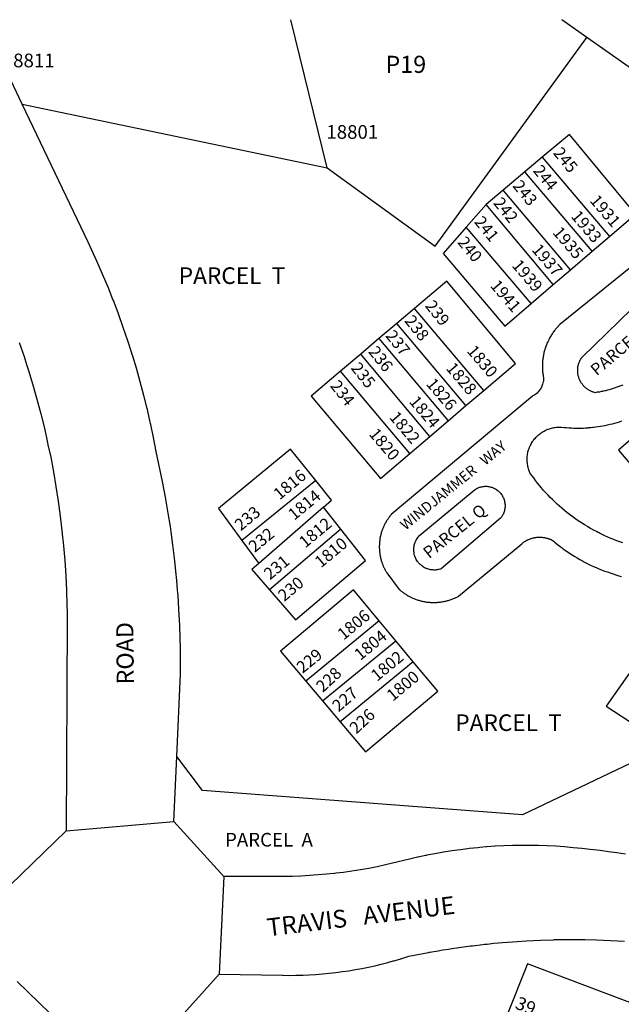
# Model space of a CAD drawing. Units: inches. Extents: x 1249725 to 1255802, y 541354 to 545479.
# Drawn here: x 1251474 to 1251973, y 544636 to 545453 of the extents above; entities that cross this region are included whole.
import ezdxf

# ---------------------------------------------------------------- set-up
doc = ezdxf.new("R2010")
doc.units = ezdxf.units.IN
doc.header["$MEASUREMENT"] = 0
for name, color, linetype, true_color in [('Addresses', 7, 'Continuous', 0x6cd950), ('Lot-Block-Parcel Text', 7, 'Continuous', 0x6cd950), ('Parcel Boundaries', 7, 'Continuous', 0x6cd950), ('Street Names', 7, 'Continuous', 0x6cd950), ('Street ROW', 7, 'Continuous', 0x6cd950)]:
    doc.layers.add(name, color=color, linetype=linetype, true_color=true_color)
doc.styles.add('Arial', font='txt')

msp = doc.modelspace()

# ---------------------------------------------------------------- linework, layer by layer
at = {"layer": 'Parcel Boundaries'}
for p, q in [((1252190.12, 545265.69), (1251944.63, 545438.69)), ((1251475.88, 545383.38), (1251729.12, 545330.38)), ((1251907.62, 545339.19), (1251893.25, 545327.06)), ((1251907.62, 545339.19), (1251963.37, 545273.37)), ((1251893.25, 545327.06), (1251875.12, 545311.81)), ((1251949.12, 545261.19), (1251893.25, 545327.06)), ((1251875.12, 545311.81), (1251861, 545299.94)), ((1251931.13, 545245.75), (1251875.12, 545311.81)), ((1251861, 545299.94), (1251844.5, 545281.12)), ((1251916.63, 545233.44), (1251861, 545299.94)), ((1251898.25, 545217.69), (1251844.5, 545281.12)), ((1251949.12, 545261.19), (1251963.37, 545273.37)), ((1251931.13, 545245.75), (1251949.12, 545261.19)), ((1251916.63, 545233.44), (1251931.13, 545245.75)), ((1251898.25, 545217.69), (1251916.63, 545233.44)), ((1251801.62, 545213.62), (1251787, 545201.19)), ((1251859, 545145.5), (1251801.62, 545213.62)), ((1251787, 545201.19), (1251772, 545188.56)), ((1251844.25, 545133), (1251787, 545201.19)), ((1251772, 545188.56), (1251756.88, 545175.69)), ((1251772, 545188.56), (1251829.38, 545120.25)), ((1251756.88, 545175.69), (1251740.13, 545161.63)), ((1251814.25, 545107.37), (1251756.88, 545175.69)), ((1251797.63, 545093.25), (1251740.13, 545161.63)), ((1251844.25, 545133), (1251859, 545145.5)), ((1251829.38, 545120.25), (1251844.25, 545133)), ((1251814.25, 545107.37), (1251829.38, 545120.25)), ((1251797.63, 545093.25), (1251814.25, 545107.37)), ((1251719.5, 545070.81), (1251658.25, 545020.94)), ((1251725.87, 545048.62), (1251672.37, 545001.81)), ((1251740.25, 545030.31), (1251725.87, 545048.62)), ((1251740.25, 545030.31), (1251681.12, 544979.94)), ((1251658.25, 545020.94), (1251672.37, 545001.81)), ((1251772.13, 544954.25), (1251711.25, 544904.25)), ((1251786.13, 544937.56), (1251772.13, 544954.25)), ((1251725.25, 544887.69), (1251786.13, 544937.56)), ((1251800.5, 544920.12), (1251786.13, 544937.56)), ((1251800.5, 544920.12), (1251739.75, 544870.37)), ((1251711.25, 544904.25), (1251725.25, 544887.69)), ((1251725.25, 544887.69), (1251739.75, 544870.37))]:
    msp.add_line(p, q, dxfattribs=at)
for points in [[(1251729.12, 545330.38), (1251698.75, 545453.37), (1251698.74, 545453.41)], [(1251944.63, 545438.69), (1251923.75, 545453.37), (1251923.74, 545453.38)], [(1251729.12, 545330.38), (1251818.62, 545265.44), (1251944.63, 545438.69)], [(1251963.37, 545273.37), (1251985, 545291.87), (1251930.25, 545358.19), (1251907.62, 545339.19)], [(1251844.5, 545281.12), (1251825.37, 545259.25), (1251876.5, 545199), (1251898.25, 545217.69)], [(1251859, 545145.5), (1251885.25, 545167.88), (1251828.37, 545236.25), (1251801.62, 545213.62)], [(1251740.13, 545161.63), (1251715.62, 545140.87), (1251773.38, 545072.56), (1251797.63, 545093.25)], [(1251995.62, 545117.25), (1251970.88, 545096), (1252015.63, 545043.31), (1252031, 545039.19), (1252048.87, 545054.81)], [(1251719.5, 545070.81), (1251698.62, 545096.69), (1251638.75, 545047.44), (1251658.25, 545020.94)], [(1251725.87, 545048.62), (1251732.62, 545054.5), (1251719.5, 545070.81)], [(1251681.12, 544979.94), (1251702.63, 544955.06), (1251760.88, 545004.25), (1251740.25, 545030.31)], [(1251672.37, 545001.81), (1251666.62, 544996.81), (1251681.12, 544979.94)], [(1251772.13, 544954.25), (1251750.88, 544979.88), (1251690.37, 544929.13), (1251711.25, 544904.25)], [(1252040.87, 544941.94), (1252034.88, 544944.63), (1252028.9, 544947.18), (1252028.87, 544947.19), (1252022.99, 544949.58), (1252022.87, 544949.62), (1252018.1, 544951.48), (1252016.75, 544952), (1252015.38, 544952.5), (1252010.37, 544954.31), (1251960.75, 544883.37), (1251986.88, 544866.31)], [(1251739.75, 544870.37), (1251760.75, 544845.56), (1251820.87, 544895.75), (1251800.5, 544920.12)], [(1252230, 544676.37), (1251981.25, 544836.06), (1251891.25, 544793.19), (1251625.63, 544813.31), (1251604.12, 544841.62)], [(1252019, 544622.75), (1251895.38, 544669.56), (1251877.87, 544625.62)]]:
    msp.add_lwpolyline(points, dxfattribs=at)
at = {"layer": 'Street ROW'}
for p, q in [((1251512.25, 544779.87), (1251601.75, 544787.63)), ((1251643.25, 544741.94), (1251639.5, 544660.75))]:
    msp.add_line(p, q, dxfattribs=at)
for points in [[(1251475.88, 545383.38), (1251443, 545452.44), (1251442.63, 545453.43)], [(1251604.12, 544841.62), (1251607.25, 544910.31), (1251607.25, 544923.69), (1251607.15, 544934.15), (1251607.12, 544937.12), (1251607.01, 544940.18), (1251606.63, 544950.5), (1251606, 544963.84), (1251606, 544963.88), (1251605.25, 544975.27), (1251605.13, 544977.25), (1251604.89, 544980.01), (1251604.26, 544987.53), (1251604, 544990.62), (1251603.78, 544992.78), (1251603.75, 544993), (1251602.63, 545003.9), (1251602.62, 545003.94), (1251601, 545017.25), (1251599.56, 545028.17), (1251599.25, 545030.5), (1251598.91, 545032.64), (1251597.13, 545043.75), (1251594.88, 545056.94), (1251592.38, 545070.06), (1251587, 545095), (1251584.75, 545106.62), (1251582.55, 545117.32), (1251582.38, 545118.19), (1251582.13, 545119.28), (1251580.07, 545128.36), (1251579.75, 545129.75), (1251579.55, 545130.54), (1251576.87, 545141.25), (1251573.88, 545152.75), (1251570.63, 545164.12), (1251567.65, 545174.16), (1251567.25, 545175.5), (1251566.64, 545177.39), (1251563.65, 545186.67), (1251563.62, 545186.75), (1251559.75, 545197.94), (1251555.75, 545209.12), (1251552.09, 545218.93), (1251551.63, 545220.19), (1251551.21, 545221.2), (1251547.12, 545231.19), (1251542.62, 545242.13), (1251537.75, 545252.94), (1251530.5, 545268.75), (1251475.88, 545383.38)], [(1251998.25, 545261.87), (1251922.25, 545200.38), (1251921.94, 545200.06), (1251921.63, 545199.75), (1251921.58, 545199.69), (1251921.13, 545199.13), (1251920.63, 545198.68), (1251920.5, 545198.56), (1251920.41, 545198.44), (1251920, 545197.87), (1251919.38, 545197.25), (1251918.87, 545196.63), (1251918.7, 545196.43), (1251918.25, 545195.94), (1251917.75, 545195.31), (1251917.25, 545194.62), (1251916.75, 545193.94), (1251916.25, 545193.25), (1251915.75, 545192.5), (1251915.37, 545191.81), (1251914.88, 545191.13), (1251914.5, 545190.38), (1251914, 545189.62), (1251913.63, 545188.88), (1251913.25, 545188.12), (1251912.95, 545187.53), (1251912.88, 545187.38), (1251912.75, 545187.13), (1251912.5, 545186.62), (1251912.12, 545185.88), (1251911.75, 545185.06), (1251911.38, 545184.31), (1251911.13, 545183.5), (1251910.75, 545182.75), (1251910.5, 545181.94), (1251910.25, 545181.13), (1251910, 545180.31), (1251909.99, 545180.28), (1251909.75, 545179.5), (1251909.69, 545179.32), (1251909.5, 545178.69), (1251909.25, 545177.88), (1251909, 545177.06), (1251908.88, 545176.25), (1251908.85, 545176.1), (1251908.75, 545175.37), (1251908.59, 545174.85), (1251908.5, 545174.56), (1251908.38, 545173.75), (1251908.34, 545173.52), (1251908.25, 545172.88), (1251908.13, 545172.06), (1251908, 545171.19), (1251907.88, 545170.38), (1251907.88, 545170.05), (1251907.88, 545169.5), (1251907.77, 545168.79), (1251907.75, 545168.69), (1251907.75, 545168.57), (1251907.75, 545167.81), (1251907.75, 545167), (1251907.75, 545166.13), (1251907.75, 545165.25), (1251907.75, 545164.44), (1251907.75, 545163.56), (1251907.75, 545162.75), (1251907.88, 545161.88), (1251907.88, 545161.06), (1251908, 545160.19), (1251908.13, 545159.37), (1251908.25, 545158.5), (1251908.38, 545157.69), (1251908.63, 545156.06), (1251908.63, 545155.25), (1251908.63, 545154.37), (1251908.5, 545153.5), (1251908.38, 545152.56), (1251908.31, 545152.35), (1251908.13, 545151.75), (1251907.88, 545150.87), (1251907.62, 545150), (1251907.25, 545149.19), (1251906.88, 545148.37), (1251906.5, 545147.56), (1251906.13, 545146.81), (1251906.11, 545146.79), (1251905.63, 545146.06), (1251905, 545145.38), (1251904.5, 545144.69), (1251903.88, 545144), (1251903.25, 545143.37), (1251902.62, 545142.81), (1251901.88, 545142.25), (1251901.12, 545141.75), (1251900.38, 545141.25), (1251899.62, 545140.81), (1251782.25, 545042.44), (1251781.75, 545041.87), (1251781.25, 545041.31), (1251780.88, 545040.75), (1251780.37, 545040.19), (1251780, 545039.63), (1251779.63, 545039.06), (1251779.12, 545038.44), (1251778.75, 545037.88), (1251778.38, 545037.25), (1251778, 545036.63), (1251777.62, 545036), (1251777.39, 545035.41), (1251777.37, 545035.38), (1251777.31, 545035.27), (1251777, 545034.75), (1251776.63, 545034.12), (1251776.38, 545033.5), (1251776, 545032.88), (1251775.75, 545032.19), (1251775.5, 545031.56), (1251775.25, 545030.87), (1251775, 545030.25), (1251774.75, 545029.56), (1251774.5, 545028.88), (1251774.25, 545028.19), (1251774, 545027.5), (1251773.87, 545026.88), (1251773.63, 545026.19), (1251773.5, 545025.44), (1251773.25, 545024.75), (1251773.13, 545024.06), (1251773, 545023.38), (1251772.88, 545022.69), (1251772.75, 545022), (1251772.62, 545021.25), (1251772.62, 545020.56), (1251772.5, 545019.87), (1251772.5, 545019.13), (1251772.37, 545018.44), (1251772.37, 545017.75), (1251772.37, 545017), (1251772.25, 545016.31), (1251772.25, 545015.56), (1251772.25, 545014.87), (1251772.37, 545014.19), (1251772.37, 545013.44), (1251772.37, 545012.75), (1251772.5, 545012), (1251772.5, 545011.31), (1251772.62, 545010.63), (1251772.75, 545009.88), (1251772.88, 545009.19), (1251773, 545008.5), (1251773.13, 545007.81), (1251773.25, 545007.13), (1251773.38, 545006.38), (1251773.5, 545005.69), (1251773.75, 545005), (1251773.87, 545004.31), (1251774.12, 545003.62), (1251774.37, 545003), (1251774.63, 545002.31), (1251774.8, 545001.82), (1251774.88, 545001.63), (1251775.13, 545000.94), (1251775.38, 545000.31), (1251775.62, 544999.63), (1251775.87, 544999), (1251776.17, 544998.51), (1251776.25, 544998.38), (1251776.31, 544998.21), (1251776.5, 544997.69), (1251776.88, 544997.06), (1251777.12, 544996.44), (1251777.5, 544995.81), (1251777.88, 544995.19), (1251778.5, 544994.19), (1251788.87, 544980.37), (1251789.38, 544979.88), (1251789.75, 544979.61), (1251790, 544979.44), (1251790.2, 544979.23), (1251790.5, 544978.94), (1251791.08, 544978.53), (1251791.13, 544978.5), (1251791.31, 544978.36), (1251791.75, 544978), (1251792.2, 544977.69), (1251792.38, 544977.56), (1251793, 544977.12), (1251793.54, 544976.74), (1251793.62, 544976.69), (1251793.66, 544976.67), (1251794.25, 544976.31), (1251794.77, 544975.95), (1251794.87, 544975.87), (1251795.5, 544975.5), (1251796.13, 544975.13), (1251796.34, 544975.02), (1251796.87, 544974.75), (1251797.5, 544974.44), (1251798.12, 544974.06), (1251798.14, 544974.06), (1251798.88, 544973.75), (1251799.5, 544973.44), (1251800.25, 544973.12), (1251800.88, 544972.81), (1251801.62, 544972.5), (1251802.25, 544972.25), (1251803, 544972), (1251803.75, 544971.75), (1251804.5, 544971.5), (1251805.13, 544971.31), (1251805.87, 544971.06), (1251805.9, 544971.06), (1251806.63, 544970.87), (1251807.38, 544970.69), (1251808.08, 544970.51), (1251808.12, 544970.5), (1251808.15, 544970.5), (1251808.88, 544970.38), (1251809.5, 544970.25), (1251810.25, 544970.12), (1251811, 544970), (1251811.75, 544969.87), (1251812.05, 544969.82), (1251812.5, 544969.75), (1251813.25, 544969.69), (1251814, 544969.62), (1251814.75, 544969.56), (1251815.5, 544969.5), (1251816.25, 544969.5), (1251816.9, 544969.5), (1251816.93, 544969.5), (1251817, 544969.5), (1251817.75, 544969.5), (1251818.62, 544969.5), (1251819.37, 544969.5), (1251820.13, 544969.56), (1251820.2, 544969.57), (1251820.87, 544969.62), (1251821.63, 544969.69), (1251822.33, 544969.75), (1251822.37, 544969.75), (1251823.13, 544969.81), (1251823.87, 544969.94), (1251824.09, 544969.97), (1251824.63, 544970.06), (1251825.25, 544970.19), (1251826, 544970.31), (1251826.75, 544970.5), (1251827.5, 544970.69), (1251828.25, 544970.81), (1251828.26, 544970.82), (1251829, 544971.06), (1251829.75, 544971.25), (1251830.37, 544971.44), (1251831.13, 544971.69), (1251831.87, 544971.94), (1251832.63, 544972.19), (1251833.25, 544972.44), (1251834, 544972.75), (1251834.62, 544973.06), (1251835.34, 544973.3), (1251835.37, 544973.31), (1251835.45, 544973.35), (1251836, 544973.63), (1251836.75, 544974), (1251837.38, 544974.31), (1251838.12, 544974.69), (1251890.5, 545018.25), (1251891.37, 545018.94), (1251891.83, 545019.3), (1251892, 545019.44), (1251892.62, 545019.87), (1251892.84, 545020), (1251893.38, 545020.31), (1251893.67, 545020.52), (1251894, 545020.75), (1251894.75, 545021.12), (1251894.99, 545021.25), (1251895.26, 545021.38), (1251895.5, 545021.5), (1251896.12, 545021.81), (1251896.88, 545022.13), (1251897.63, 545022.44), (1251898.5, 545022.69), (1251898.66, 545022.73), (1251899.25, 545022.87), (1251900, 545023.06), (1251900.75, 545023.25), (1251901.01, 545023.31), (1251901.5, 545023.44), (1251902.38, 545023.56), (1251903.13, 545023.63), (1251904, 545023.69), (1251904.25, 545023.71), (1251904.75, 545023.75), (1251905.5, 545023.75), (1251905.72, 545023.73), (1251906.38, 545023.69), (1251906.9, 545023.69), (1251907.13, 545023.69), (1251907.39, 545023.65), (1251908, 545023.56), (1251908.58, 545023.51), (1251908.75, 545023.5), (1251909.5, 545023.38), (1251909.9, 545023.29), (1251910.38, 545023.19), (1251911.13, 545023), (1251911.58, 545022.89), (1251911.88, 545022.81), (1251912.23, 545022.69), (1251912.63, 545022.56), (1251913.09, 545022.41), (1251913.38, 545022.31), (1251913.65, 545022.2), (1251914.13, 545022), (1251914.82, 545021.71), (1251914.88, 545021.69), (1251914.93, 545021.66), (1251915.62, 545021.31), (1251916.38, 545020.94), (1251918.25, 545019.38), (1251918.67, 545019.01), (1251920.12, 545017.75), (1251922.12, 545016.25), (1251922.54, 545015.94), (1251924.13, 545014.75), (1251924.81, 545014.24), (1251926.13, 545013.25), (1251927.01, 545012.65), (1251928.25, 545011.81), (1251930.25, 545010.44), (1251932.38, 545009.06), (1251934.5, 545007.75), (1251936.63, 545006.44), (1251938.88, 545005.19), (1251940.88, 545004.01), (1251941, 545003.94), (1251941.11, 545003.88), (1251943.25, 545002.81), (1251945.5, 545001.63), (1251947.75, 545000.56), (1251950, 544999.5), (1251952.25, 544998.44), (1251954.63, 544997.5), (1251956.87, 544996.56), (1251959.25, 544995.62), (1251961.62, 544994.81), (1251964, 544994), (1251966.37, 544993.19), (1251968.75, 544992.44), (1251971.12, 544991.75), (1251973.5, 544991.13)], [(1251974.37, 545149.94), (1251972.87, 545149.31), (1251971.25, 545148.75), (1251969.62, 545148.19), (1251968.12, 545147.62), (1251966.5, 545147.06), (1251964.87, 545146.62), (1251963.25, 545146.12), (1251961.62, 545145.69), (1251960.03, 545145.35), (1251959.88, 545145.31), (1251958.25, 545144.94), (1251957.71, 545144.81), (1251956.63, 545144.56), (1251955, 545144.25), (1251954.69, 545144.21), (1251953.25, 545144), (1251951.63, 545143.69), (1251950.38, 545144.06), (1251949.75, 545144.25), (1251949.17, 545144.42), (1251949.12, 545144.44), (1251949.01, 545144.48), (1251948.76, 545144.58), (1251948.5, 545144.69), (1251948.47, 545144.7), (1251947.88, 545145), (1251947.37, 545145.25), (1251946.75, 545145.56), (1251946.3, 545145.79), (1251946.12, 545145.87), (1251946.02, 545145.96), (1251945.62, 545146.25), (1251945.13, 545146.62), (1251944.5, 545147), (1251944, 545147.37), (1251943.5, 545147.81), (1251943, 545148.25), (1251942.73, 545148.48), (1251942.5, 545148.69), (1251942.43, 545148.79), (1251942.13, 545149.19), (1251941.63, 545149.69), (1251941.25, 545150.19), (1251940.87, 545150.69), (1251940.38, 545151.25), (1251940.25, 545151.42), (1251940, 545151.75), (1251939.94, 545151.88), (1251939.75, 545152.31), (1251939.37, 545152.87), (1251939.09, 545153.35), (1251939, 545153.5), (1251938.9, 545153.72), (1251938.75, 545154.06), (1251938.5, 545154.69), (1251938.25, 545155.25), (1251938, 545155.87), (1251937.87, 545156.5), (1251937.62, 545157.13), (1251937.5, 545157.81), (1251937.38, 545158.44), (1251937.25, 545159.06), (1251937.13, 545159.75), (1251937.06, 545160.05), (1251937, 545160.38), (1251937, 545160.79), (1251937, 545161.06), (1251937, 545161.69), (1251937, 545162.38), (1251937, 545163), (1251937, 545163.32), (1251937, 545163.69), (1251937.05, 545163.95), (1251937.13, 545164.31), (1251937.25, 545165), (1251937.25, 545165.36), (1251937.25, 545165.63), (1251937.36, 545165.93), (1251937.5, 545166.31), (1251937.62, 545166.94), (1251937.69, 545167.25), (1251937.75, 545167.56), (1251937.9, 545167.93), (1251938, 545168.19), (1251938.25, 545168.81), (1251938.5, 545169.44), (1251938.75, 545170), (1251938.92, 545170.43), (1251939, 545170.62), (1251939.09, 545170.76), (1251939.37, 545171.19), (1251939.57, 545171.62), (1251939.62, 545171.75), (1251939.88, 545172.14), (1251940, 545172.31), (1251940.38, 545172.88), (1251992.25, 545223.25)], [(1251473.38, 545185.5), (1251474.71, 545181.59), (1251477.37, 545173.81), (1251479.48, 545167.19), (1251479.99, 545165.58), (1251481.13, 545162), (1251484.75, 545150.19), (1251488.12, 545138.25), (1251491.25, 545126.25), (1251494.25, 545114.25), (1251496.88, 545102.19), (1251496.91, 545102.05), (1251497.26, 545100.4), (1251499.5, 545090.06), (1251501.75, 545077.94), (1251503.87, 545065.69), (1251505.75, 545053.5), (1251507.5, 545041.19), (1251508.87, 545028.94), (1251509.39, 545023.82), (1251509.56, 545022.15), (1251510.13, 545016.62), (1251511.25, 545004.25), (1251512, 544991.94), (1251512.62, 544979.56), (1251513, 544967.19), (1251513.06, 544961.56), (1251513.13, 544954.81), (1251512.25, 544779.87), (1251466, 544734.81)], [(1251974.37, 545019), (1251971.87, 545019.87), (1251969.62, 545020.72), (1251969.38, 545020.81), (1251968.89, 545020.99), (1251966.87, 545021.75), (1251965.52, 545022.32), (1251964.5, 545022.75), (1251962, 545023.81), (1251959.63, 545024.88), (1251957.25, 545026), (1251955.56, 545026.8), (1251954.75, 545027.19), (1251954, 545027.58), (1251952.5, 545028.38), (1251950.25, 545029.56), (1251950.13, 545029.63), (1251949.89, 545029.76), (1251949.21, 545030.13), (1251947.75, 545030.94), (1251945.5, 545032.25), (1251945.02, 545032.54), (1251943.25, 545033.63), (1251942.4, 545034.14), (1251941, 545035), (1251938.75, 545036.5), (1251936.5, 545037.94), (1251934.38, 545039.5), (1251932.25, 545041.06), (1251930.12, 545042.63), (1251928, 545044.31), (1251926, 545045.94), (1251923.88, 545047.69), (1251921.87, 545049.44), (1251920, 545051.19), (1251918, 545053), (1251916.13, 545054.87), (1251914.25, 545056.75), (1251912.37, 545058.63), (1251910.62, 545060.63), (1251908.75, 545062.56), (1251907, 545064.56), (1251905.38, 545066.63), (1251903.63, 545068.69), (1251902, 545070.75), (1251900.5, 545072.87), (1251898.88, 545075.06), (1251897.38, 545077.25), (1251897.13, 545077.94), (1251896.75, 545078.81), (1251896.37, 545079.69), (1251896.12, 545080.56), (1251895.88, 545081.5), (1251895.63, 545082.44), (1251895.5, 545083.31), (1251895.38, 545084.25), (1251895.25, 545085.19), (1251895.13, 545086.13), (1251895.13, 545086.85), (1251895.13, 545087.06), (1251895.11, 545087.18), (1251895, 545088), (1251895, 545088.94), (1251895.13, 545089.87), (1251895.13, 545090.81), (1251895.25, 545091.75), (1251895.38, 545092.69), (1251895.63, 545093.62), (1251895.75, 545094.5), (1251896, 545095.44), (1251896.25, 545096.31), (1251896.63, 545097.25), (1251896.71, 545097.44), (1251897, 545098.12), (1251897.09, 545098.43), (1251897.25, 545099), (1251897.53, 545099.45), (1251897.75, 545099.81), (1251898.1, 545100.64), (1251898.13, 545100.69), (1251898.15, 545100.73), (1251898.63, 545101.5), (1251898.85, 545101.99), (1251899, 545102.31), (1251899.5, 545103.12), (1251899.82, 545103.5), (1251900.13, 545103.88), (1251900.62, 545104.62), (1251900.64, 545104.65), (1251901.25, 545105.38), (1251901.88, 545106.06), (1251902.5, 545106.75), (1251903.13, 545107.44), (1251903.88, 545108.06), (1251904.5, 545108.69), (1251905.25, 545109.31), (1251906, 545109.88), (1251906.75, 545110.44), (1251907.5, 545110.94), (1251908.38, 545111.44), (1251909.12, 545111.88), (1251910, 545112.31), (1251910.87, 545112.75), (1251911.75, 545113.13), (1251912.63, 545113.44), (1251913.5, 545113.75), (1251914.38, 545114.06), (1251915.25, 545114.31), (1251916.25, 545114.5), (1251917.12, 545114.69), (1251918, 545114.81), (1251919, 545114.94), (1251919.88, 545115.06), (1251920.88, 545115.13), (1251921.75, 545115.13), (1251922.75, 545115.13), (1251923.62, 545115.06), (1251925.75, 545114.88), (1251927.75, 545114.69), (1251929.75, 545114.56), (1251931.75, 545114.44), (1251933.75, 545114.37), (1251935.75, 545114.31), (1251937.75, 545114.31), (1251938.6, 545114.31), (1251938.66, 545114.31), (1251939.88, 545114.31), (1251941.88, 545114.37), (1251943.59, 545114.48), (1251943.88, 545114.5), (1251945.16, 545114.58), (1251945.87, 545114.62), (1251946.33, 545114.67), (1251947.88, 545114.81), (1251949.56, 545114.97), (1251949.88, 545115), (1251950.31, 545115.05), (1251951.88, 545115.25), (1251953.87, 545115.56), (1251955.88, 545115.87), (1251957.88, 545116.19), (1251959.88, 545116.56), (1251961.87, 545117), (1251963.85, 545117.43), (1251963.88, 545117.44), (1251965.88, 545117.94), (1251967.75, 545118.44), (1251969.68, 545118.98), (1251969.75, 545119), (1251971.62, 545119.63), (1251973.63, 545120.25)], [(1251976.62, 544760.56), (1251969.62, 544761.63), (1251962.63, 544762.56), (1251955.62, 544763.44), (1251947.5, 544764.25), (1251940.38, 544765.13), (1251933.12, 544765.87), (1251926, 544766.5), (1251918.75, 544767), (1251911.63, 544767.37), (1251904.37, 544767.62), (1251897.25, 544767.75), (1251890, 544767.75), (1251882.75, 544767.62), (1251875.63, 544767.37), (1251868.37, 544767), (1251868.33, 544767), (1251861.47, 544766.52), (1251861.25, 544766.5), (1251860.9, 544766.47), (1251855.88, 544766.04), (1251854, 544765.87), (1251846.88, 544765.13), (1251845.63, 544764.96), (1251839.75, 544764.19), (1251832.63, 544763.19), (1251825.5, 544762.06), (1251818.38, 544760.81), (1251811.79, 544759.54), (1251811.25, 544759.44), (1251810.57, 544759.29), (1251804.45, 544757.98), (1251804.25, 544757.94), (1251804.06, 544757.89), (1251797.25, 544756.31), (1251788, 544754), (1251777.5, 544751.5), (1251770.5, 544750.06), (1251763.63, 544748.69), (1251756.62, 544747.5), (1251749.63, 544746.37), (1251742.63, 544745.37), (1251742.55, 544745.37), (1251736.52, 544744.63), (1251735.5, 544744.5), (1251734.87, 544744.44), (1251728.5, 544743.81), (1251721.5, 544743.19), (1251714.37, 544742.69), (1251707.25, 544742.31), (1251700.25, 544742.06), (1251643.25, 544741.94), (1251601.75, 544787.63), (1251604.12, 544841.62)], [(1251600.5, 544617.31), (1251639.5, 544660.75), (1251692.06, 544659.94), (1251692.13, 544659.94), (1251697.63, 544659.87), (1251703.12, 544659.94), (1251707.91, 544660.05), (1251708.63, 544660.06), (1251709.17, 544660.09), (1251714.12, 544660.31), (1251719.62, 544660.63), (1251725.12, 544661.06), (1251730.63, 544661.56), (1251736.13, 544662.19), (1251741.63, 544662.94), (1251747, 544663.69), (1251752.5, 544664.63), (1251757.88, 544665.63), (1251763.25, 544666.69), (1251768.63, 544667.88), (1251774, 544669.19), (1251779.38, 544670.56), (1251783.92, 544671.78), (1251784.75, 544672), (1251786.28, 544672.46), (1251789.47, 544673.4), (1251790, 544673.56), (1251790.26, 544673.65), (1251796.87, 544675.75), (1251813.23, 544678.92), (1251813.63, 544679), (1251814.4, 544679.13), (1251821.31, 544680.34), (1251825.12, 544681), (1251829.76, 544681.7), (1251834.08, 544682.36), (1251836.62, 544682.75), (1251838.43, 544682.99), (1251846.47, 544684.09), (1251848.12, 544684.31), (1251849.62, 544684.49), (1251849.68, 544684.5), (1251858.25, 544685.51), (1251859.75, 544685.69), (1251861.77, 544685.89), (1251867.42, 544686.47), (1251871.37, 544686.88), (1251874.68, 544687.14), (1251882.91, 544687.8), (1251883, 544687.81), (1251894.5, 544688.56), (1251906.25, 544689.12), (1251917, 544689.47), (1251917.88, 544689.5), (1251918.67, 544689.51), (1251929.5, 544689.63), (1251938.95, 544689.63), (1251941.12, 544689.63), (1251943.03, 544689.57), (1251952.75, 544689.31), (1251964.38, 544688.87), (1251976, 544688.25)], [(1251471.63, 544654.81), (1251498.88, 544628.38)]]:
    msp.add_lwpolyline(points, dxfattribs=at)
msp.add_lwpolyline([(1251817.5, 544996.44), (1251816.63, 544996.5), (1251815.83, 544996.56), (1251815.75, 544996.56), (1251814.88, 544996.69), (1251814, 544996.88), (1251813.13, 544997.06), (1251812.25, 544997.37), (1251811.94, 544997.51), (1251811.5, 544997.69), (1251811.32, 544997.75), (1251810.62, 544998), (1251809.88, 544998.38), (1251809.12, 544998.81), (1251808.38, 544999.31), (1251807.62, 544999.81), (1251807, 545000.37), (1251806.25, 545000.94), (1251805.63, 545001.56), (1251805.22, 545002.11), (1251805.13, 545002.25), (1251804.98, 545002.4), (1251804.5, 545002.88), (1251804, 545003.62), (1251803.5, 545004.38), (1251803, 545005.12), (1251802.62, 545005.88), (1251802.25, 545006.69), (1251802, 545007.5), (1251801.62, 545008.37), (1251801.37, 545009.19), (1251801.25, 545010.06), (1251801.12, 545010.94), (1251801, 545011.81), (1251800.88, 545012.69), (1251800.88, 545013.56), (1251800.99, 545014.4), (1251801, 545014.44), (1251801, 545014.48), (1251801, 545015.31), (1251801.12, 545016.19), (1251801.37, 545017.06), (1251801.38, 545017.1), (1251801.62, 545017.94), (1251801.88, 545018.75), (1251802.02, 545019.23), (1251802.13, 545019.56), (1251802.36, 545020.07), (1251802.5, 545020.38), (1251802.65, 545020.7), (1251802.87, 545021.19), (1251802.98, 545021.34), (1251803.38, 545021.94), (1251803.64, 545022.46), (1251803.75, 545022.69), (1251804.25, 545023.44), (1251804.67, 545023.9), (1251804.87, 545024.13), (1251805.5, 545024.75), (1251806, 545025.38), (1251851.12, 545062.87), (1251851.88, 545063.44), (1251852.62, 545063.88), (1251853.38, 545064.25), (1251854.12, 545064.62), (1251854.88, 545064.94), (1251855.62, 545065.15), (1251855.75, 545065.19), (1251855.92, 545065.24), (1251856.5, 545065.44), (1251857.37, 545065.63), (1251858.25, 545065.81), (1251859, 545065.87), (1251859.88, 545065.94), (1251860.75, 545065.94), (1251861.63, 545065.94), (1251862.37, 545065.87), (1251863.25, 545065.75), (1251864.12, 545065.56), (1251864.87, 545065.38), (1251865.75, 545065.13), (1251866.5, 545064.87), (1251867.25, 545064.5), (1251868, 545064.13), (1251868.75, 545063.75), (1251869.5, 545063.31), (1251870.12, 545062.81), (1251870.88, 545062.31), (1251871.5, 545061.75), (1251872.12, 545061.12), (1251872.63, 545060.5), (1251873.25, 545059.87), (1251873.75, 545059.19), (1251874.25, 545058.5), (1251874.62, 545057.81), (1251875, 545057.06), (1251875.37, 545056.25), (1251875.75, 545055.5), (1251876, 545054.69), (1251876.25, 545053.88), (1251876.37, 545053.06), (1251876.5, 545052.25), (1251876.62, 545051.38), (1251876.75, 545050.56), (1251876.75, 545049.69), (1251876.75, 545048.88), (1251876.62, 545048), (1251876.5, 545047.19), (1251876.37, 545046.38), (1251876.12, 545045.5), (1251875.88, 545044.75), (1251875.63, 545043.94), (1251875.25, 545043.13), (1251874.87, 545042.37), (1251874.5, 545041.63), (1251874.14, 545041.13), (1251874, 545040.94), (1251873.93, 545040.81), (1251873.62, 545040.25), (1251873, 545039.56), (1251823.75, 544997.5), (1251823, 544997.25), (1251822.12, 544997), (1251821.25, 544996.81), (1251820.37, 544996.63), (1251820.3, 544996.61), (1251820.04, 544996.58), (1251819.5, 544996.5), (1251818.62, 544996.44), (1251818.15, 544996.44)], close=True, dxfattribs=at)

# ---------------------------------------------------------------- texts
at = {"layer": 'Addresses', "color": 18, "true_color": 0x000000, "style": 'Arial'}
for s, p in [('18811', (1251459.77, 545413.9)), ('18801', (1251728.39, 545354.54))]:
    msp.add_text(s, height=11.36, dxfattribs=at).set_placement(p)
for s, rotation, p in [('1931', -49.554, (1251946.49, 545302.9)), ('1933', -49.554, (1251930.87, 545289.88)), ('1935', -49.554, (1251915.68, 545276.42)), ('1937', -49.554, (1251898.32, 545262.1)), ('1939', -49.554, (1251881.82, 545249.08)), ('1941', -49.554, (1251863.85, 545232.24)), ('1830', -49.554, (1251844.47, 545178.02)), ('1828', -49.554, (1251827.11, 545163.7)), ('1826', -49.554, (1251810.62, 545150.67)), ('1824', -49.554, (1251796.56, 545136)), ('1822', -49.554, (1251780.06, 545122.98)), ('1820', -49.554, (1251763.14, 545109.09)), ('1816', 39.60327, (1251689.5, 545054.16)), ('1814', 39.60327, (1251701.65, 545037.23)), ('1812', 39.60327, (1251710.77, 545014.23)), ('1810', 39.60327, (1251723.79, 544997.73)), ('1806', 39.60327, (1251742.67, 544937.77)), ('1804', 39.60327, (1251756.56, 544920.84)), ('1802', 39.60327, (1251770.45, 544903.48)), ('1800', 39.60327, (1251783.47, 544886.99))]:
    msp.add_text(s, height=9.861, rotation=rotation, dxfattribs=at).set_placement(p)
at = {"layer": 'Lot-Block-Parcel Text', "color": 14, "true_color": 0xa80000, "style": 'Arial'}
for s, height, p in [('P19', 14.2, (1251777.45, 545409.26)), ('PARCEL  T', 13.806, (1251605.83, 545233.98)), ('PARCEL  T', 13.806, (1251835.41, 544862.78)), ('PARCEL  A', 11.36, (1251644.28, 544766.8))]:
    msp.add_text(s, height=height, dxfattribs=at).set_placement(p)
for s, height, rotation, p in [('245', 9.861, -50.80769, (1251916.09, 545342.61)), ('244', 9.861, -50.80769, (1251899.4, 545327.88)), ('243', 9.861, -50.80769, (1251882.48, 545315.25)), ('242', 9.861, -50.80769, (1251866.5, 545300.97)), ('241', 9.861, -50.80769, (1251850.62, 545285.33)), ('240', 9.861, -50.8068, (1251836.68, 545268.42)), ('239', 9.861, -51.50102, (1251809.84, 545215.63)), ('238', 9.861, -51.50102, (1251792.76, 545203.2)), ('PARCEL P', 9.861, 40.034, (1251952.81, 545157.27)), ('237', 9.861, -51.50102, (1251776.99, 545190.78)), ('236', 9.861, -51.50142, (1251762.75, 545177.52)), ('235', 9.861, -51.50102, (1251748.23, 545163.97)), ('234', 9.861, -51.50102, (1251731.02, 545149.2)), ('PARCEL Q', 9.861, 38.88257, (1251813.69, 545005.45)), ('233', 9.861, 39.66644, (1251657.32, 545028.48)), ('232', 9.861, 39.66685, (1251668.89, 545010.53)), ('231', 9.861, 39.66685, (1251681.54, 544987.83)), ('230', 9.861, 39.66685, (1251693.37, 544969.81)), ('229', 9.861, 39.00971, (1251708.64, 544910.23)), ('228', 9.861, 42.74939, (1251725.41, 544894.27)), ('227', 9.861, 40.43545, (1251738.44, 544878.14)), ('226', 9.861, 42.74939, (1251753.23, 544859.81)), ('39', 10.847, -22.69989, (1251884.26, 544632.75))]:
    msp.add_text(s, height=height, rotation=rotation, dxfattribs=at).set_placement(p)
at = {"layer": 'Street Names', "color": 18, "true_color": 0x000000, "style": 'Arial'}
for s, height, rotation, p in [('WINDJAMMER   WAY', 8.6285, 39.06005, (1251794.02, 545029.07)), ('ROAD', 14.2, 90.57262, (1251568.58, 544901.49)), ('TRAVIS   AVENUE', 14.7917, 6.91063, (1251679.97, 544692.23))]:
    msp.add_text(s, height=height, rotation=rotation, dxfattribs=at).set_placement(p)

doc.saveas('drawing.dxf')
